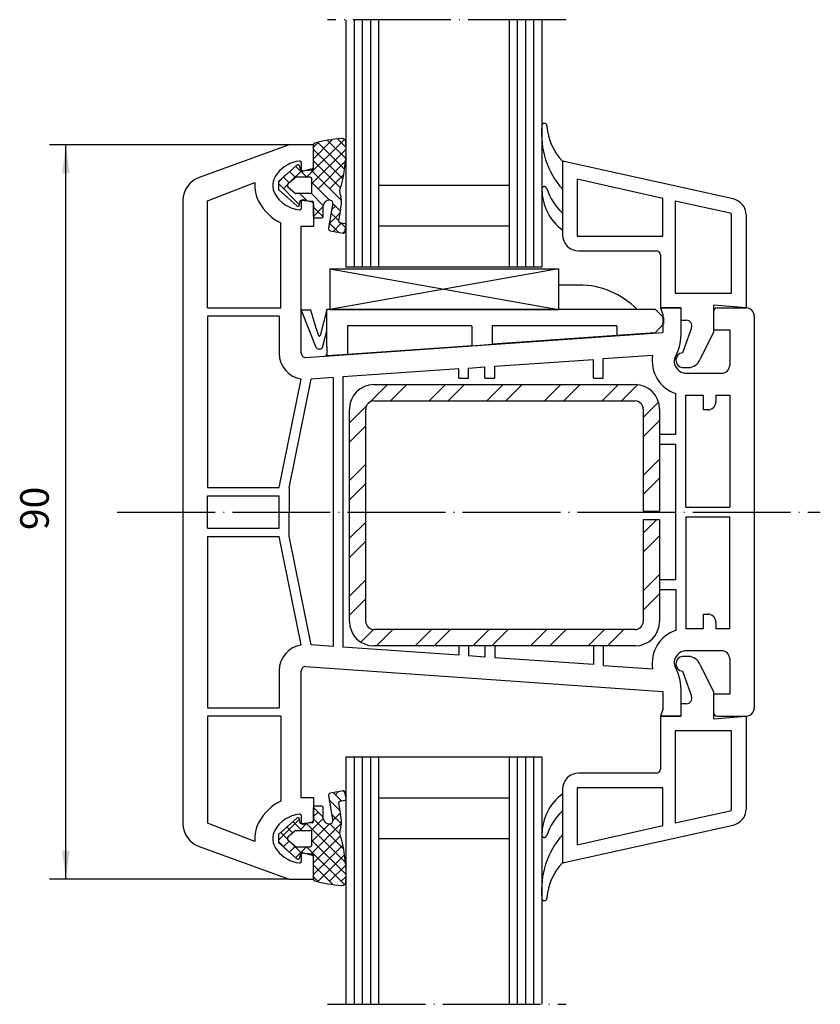
# Model space of a CAD drawing. Units: inches. Extents: x 54 to 1046, y 245 to 810.
# Drawn here: x 830 to 928, y 534 to 655 of the extents above; entities that cross this region are included whole.
import ezdxf

# ---------------------------------------------------------------- set-up
doc = ezdxf.new("R2010")
doc.units = ezdxf.units.IN
doc.linetypes.add('DASHED', pattern=[15, 7, -8])
doc.linetypes.add('DOT_CENTER', pattern=[14, 12, -1, 0, -1])
doc.layers.get('0').update_dxf_attribs({"linetype": 'CONTINUOUS'})
for name, color, linetype in [('1', 7, 'CONTINUOUS'), ('2', 7, 'CONTINUOUS'), ('ACHSE', 7, 'CONTINUOUS')]:
    doc.layers.add(name, color=color, linetype=linetype)
doc.styles.add('CONVERTER_3', font='txt.shx', dxfattribs={"width": 0.9})
pattern_1 = [(135, (-213.1150914951421, 398.7001347586606), (-1e-16, -1.414213562373095), []), (225, (-213.1150914951421, 398.7001347586606), (1.414213562373095, 3e-16), [12, -3])]

msp = doc.modelspace()

# ---------------------------------------------------------------- hatches: boundary and pattern name
at = {"layer": '1', "linetype": 'Continuous'}
h = msp.add_hatch(dxfattribs=at)
h.set_pattern_fill('CUSTOM1', color=256, angle=135, pattern_type=2)
h.set_pattern_definition(pattern_1)
edge = h.paths.add_edge_path()
edge.add_arc((867.9728525546486, 632.0593532173019), 0.6999999999997957, 65.29996098666348, 180)
edge.add_line((867.2728525546488, 632.0593532173019), (867.2728525546488, 630.8093532173019))
edge.add_arc((867.072852554649, 630.8093532173019), 0.2000000000001023, -90, 0, ccw=False)
edge.add_line((867.072852554649, 630.6093532173018), (866.2728525546488, 630.6093532173018))
edge.add_arc((866.2728525546488, 630.8093532173019), 0.2000000000000455, 180, 270, ccw=False)
edge.add_line((866.072852554649, 630.8093532173019), (866.072852554649, 632.4361051208571))
edge.add_arc((865.8728525546487, 632.4361051208571), 0.2000000000000455, 359.999999999974, 445.000000000118)
edge.add_line((865.8902837031981, 632.6353440604753), (864.4728525546486, 632.759353217302))
edge.add_line((864.4728525546486, 632.759353217302), (864.3697489434837, 632.1746235817687))
edge.add_arc((864.1727873928819, 632.209353217302), 0.200000000000308, 228.5886285924303, 349.99999999999505, ccw=False)
edge.add_line((864.0404952477381, 632.0593572562453), (862.9269859010899, 633.0414406341437))
edge.add_line((862.9269859010899, 633.0414406341437), (861.7728525546488, 634.0593532173021))
edge.add_line((861.7728525546488, 634.0593532173021), (861.7728525546488, 635.0593532173021))
edge.add_line((861.7728525546488, 635.0593532173021), (864.0404952477381, 637.0593491783587))
edge.add_arc((864.1727873928819, 636.9093532173019), 0.1999999999996574, 10.000000000084412, 131.4113714075349, ccw=False)
edge.add_line((864.3697489434837, 636.9440828528355), (864.4728525546486, 636.359353217302))
edge.add_line((864.4728525546486, 636.359353217302), (865.8902837031981, 636.4833623741285))
edge.add_arc((865.8728525546487, 636.6826013137468), 0.1999999999997002, 274.9999999998952, 360)
edge.add_line((866.072852554649, 636.6826013137468), (866.072852554649, 639.5546132590125))
edge.add_arc((866.2728525546488, 639.5546132590125), 0.1999999999997669, 104.33258315434, 180, ccw=False)
edge.add_arc((871.5030045546489, 619.0845532173021), 21.32765599999956, 95.4130008434737, 104.3325831542864, ccw=False)
edge.add_arc((869.5382440506921, 639.819330057587), 0.50000000000009, 3.092324764206978, 95.41300084343442, ccw=False)
edge.add_arc((853.4666137042598, 638.9510808960224), 16.59506628128397, -15.0577514972681, 3.092324764206978, ccw=False)
edge.add_arc((870.7728525546488, 633.8593532173018), 1.499999999999819, 148.6474638907277, 207.1763988765084)
edge.add_arc((866.4043555830478, 632.5384121675062), 3.099999999999425, -16.168705810479196, 11.835990658148376, ccw=False)
edge.add_line((869.381737946356, 631.6751658164226), (869.128968598385, 630.2416451830346))
edge.add_arc((869.3259301489882, 630.2069155475015), 0.2000000000004643, 170.0000000001073, 259.9999999998494)
edge.add_line((869.2912005134538, 630.0099539968988), (869.9059808606496, 629.9015519395991))
edge.add_arc((869.8712512251161, 629.7045903889966), 0.2000000000004643, -9.999999999892509, 79.99999999984931, ccw=False)
edge.add_line((870.0682127757188, 629.6698607534636), (869.929294911519, 628.8820143237402))
edge.add_arc((869.7323333609168, 628.9167439592736), 0.2000000000002485, 259.9999999998493, 349.99999999998204, ccw=False)
edge.add_line((869.6976037253828, 628.7197824086711), (868.144605701151, 628.9936183235616))
edge.add_arc((868.196700154452, 629.2890606494652), 0.3000000000001811, 170.000000000041, 259.9999999998493, ccw=False)
edge.add_line((867.9012578285481, 629.3411551027652), (868.066719844908, 630.2795365481862))
edge.add_line((868.066719844908, 630.2795365481862), (868.2916371415547, 631.5551059235777))
edge.add_line((868.2916371415547, 631.5551059235777), (868.4354419395961, 632.3706618195575))
edge.add_arc((868.1399996316147, 632.4227563745002), 0.2999999999998468, 349.999980288212, 425.2999609866925)
edge = h.paths.add_edge_path(flags=16)
edge.add_arc((865.6728525546489, 635.359353217302), 0.2000000000000455, 0, 90)
edge.add_line((865.6728525546489, 635.5593532173021), (863.927166312337, 635.5593532173021))
edge.add_arc((863.927166312337, 635.359353217302), 0.2000000000001023, 90, 131.4113714073792)
edge.add_line((863.7948741671937, 635.5093491783587), (862.9754492555801, 634.7866398562022))
edge.add_arc((863.175909566716, 634.5593532173021), 0.3030570120673644, 131.4113714074657, 228.5886285925697)
edge.add_line((862.9754492555801, 634.3320665784017), (863.7948741671937, 633.6093572562452))
edge.add_arc((863.927166312337, 633.7593532173019), 0.1999999999997064, 228.588628592639, 270)
edge.add_line((863.927166312337, 633.5593532173021), (865.6728525546489, 633.5593532173021))
edge.add_arc((865.6728525546489, 633.759353217302), 0.1999999999998181, 270, 360)
edge.add_line((865.8728525546487, 633.759353217302), (865.8728525546487, 635.359353217302))
h = msp.add_hatch(dxfattribs=at)
h.set_pattern_fill('CUSTOM0', color=256, scale=5, angle=45, pattern_type=2)
h.set_pattern_definition([(45, (-213.1150914951421, 398.7001347586606), (-7.071067811865476, 6e-16), []), (45, (-211.9365801931646, 397.5216234566831), (-7.071067811865476, 6e-16), [])])
edge = h.paths.add_edge_path()
edge.add_line((870.47285255465, 581.1593532173018), (870.47285255465, 607.1593532173022))
edge.add_arc((873.47285255465, 607.1593532173022), 3, 90, 180, ccw=False)
edge.add_line((873.47285255465, 610.1593532173022), (905.47285255465, 610.1593532173022))
edge.add_arc((905.47285255465, 607.1593532173022), 3, 0, 90, ccw=False)
edge.add_line((908.47285255465, 607.1593532173022), (908.47285255465, 594.6593532173022))
edge.add_line((908.47285255465, 594.6593532173022), (906.47285255465, 594.6593532173022))
edge.add_line((906.47285255465, 594.6593532173022), (906.47285255465, 607.1593532173022))
edge.add_arc((905.47285255465, 607.1593532173022), 1, 0, 90)
edge.add_line((905.47285255465, 608.1593532173022), (873.47285255465, 608.1593532173022))
edge.add_arc((873.47285255465, 607.1593532173022), 1, 90, 180)
edge.add_line((872.47285255465, 607.1593532173022), (872.47285255465, 581.1593532173018))
edge.add_arc((873.47285255465, 581.1593532173018), 1, 180, 270)
edge.add_line((873.47285255465, 580.1593532173018), (905.47285255465, 580.1593532173018))
edge.add_arc((905.47285255465, 581.1593532173018), 1, 270, 360)
edge.add_line((906.47285255465, 581.1593532173018), (906.47285255465, 593.6593532173022))
edge.add_line((906.47285255465, 593.6593532173022), (908.47285255465, 593.6593532173022))
edge.add_line((908.47285255465, 593.6593532173022), (908.47285255465, 581.1593532173018))
edge.add_arc((905.47285255465, 581.1593532173018), 3, -90, 0, ccw=False)
edge.add_line((905.47285255465, 578.1593532173018), (873.47285255465, 578.1593532173018))
edge.add_arc((873.47285255465, 581.1593532173018), 3, 180, 270, ccw=False)
h = msp.add_hatch(dxfattribs=at)
h.set_pattern_fill('CUSTOM2', color=256, angle=135, pattern_type=2)
h.set_pattern_definition(pattern_1)
edge = h.paths.add_edge_path()
edge.add_arc((867.9728525546486, 557.0593532173016), 0.7000000000000455, 180, 294.7000390133365)
edge.add_arc((868.1399996316147, 556.6959500601033), 0.2999999999998667, 294.7000390133075, 370.0000197118018)
edge.add_line((868.4354419395961, 556.7480446150462), (868.2916371415547, 557.5636005110259))
edge.add_line((868.2916371415547, 557.5636005110259), (868.066719844908, 558.8391698864175))
edge.add_line((868.066719844908, 558.8391698864175), (867.9012578285481, 559.7775513318384))
edge.add_arc((868.196700154452, 559.8296457851382), 0.3000000000003027, 100.00000000015058, 189.999999999959, ccw=False)
edge.add_line((868.144605701151, 560.125088111042), (869.6976037253828, 560.3989240259325))
edge.add_arc((869.7323333609168, 560.20196247533), 0.199999999999618, 10.00000000001802, 100.00000000015058, ccw=False)
edge.add_line((869.929294911519, 560.2366921108633), (870.0682127757188, 559.4488456811401))
edge.add_arc((869.8712512251161, 559.414116045607), 0.2000000000000525, -79.99999999983618, 9.999999999916326, ccw=False)
edge.add_line((869.9059808606496, 559.2171544950045), (869.2912005134538, 559.1087524377047))
edge.add_arc((869.3259301489882, 558.9117908871021), 0.2000000000002765, 100.0000000001506, 189.9999999999161)
edge.add_line((869.128968598385, 558.8770612515689), (869.381737946356, 557.443540618181))
edge.add_arc((866.4043555830478, 556.5802942670973), 3.099999999998973, -11.835990658145306, 16.168705810479196, ccw=False)
edge.add_arc((870.7728525546488, 555.2593532173017), 1.500000000000332, 152.8236011234914, 211.3525361092723)
edge.add_arc((853.4666137042598, 550.1676255385811), 16.59506628128356, -3.092324764206978, 15.057751497267986, ccw=False)
edge.add_arc((869.5382440506921, 549.2993763770166), 0.4999999999998424, 264.5869991565656, 356.9076752358064, ccw=False)
edge.add_arc((871.5030045546489, 570.0341532173015), 21.32765599999967, 255.6674168457136, 264.5869991565263, ccw=False)
edge.add_arc((866.2728525546488, 549.5640931755911), 0.2000000000000455, 180, 255.6674168456599, ccw=False)
edge.add_line((866.072852554649, 549.5640931755911), (866.072852554649, 552.4361051208567))
edge.add_arc((865.8728525546487, 552.4361051208567), 0.2000000000000455, 0, 85.00000000011792)
edge.add_line((865.8902837031981, 552.6353440604751), (864.4728525546486, 552.7593532173016))
edge.add_line((864.4728525546486, 552.7593532173016), (864.3697489434837, 552.1746235817684))
edge.add_arc((864.1727873928819, 552.2093532173017), 0.200000000000308, 228.5886285924303, 350.0000000000076, ccw=False)
edge.add_line((864.0404952477381, 552.059357256245), (861.7728525546488, 554.0593532173018))
edge.add_line((861.7728525546488, 554.0593532173018), (861.7728525546488, 555.0593532173018))
edge.add_line((861.7728525546488, 555.0593532173018), (862.9269859010899, 556.0772658004599))
edge.add_line((862.9269859010899, 556.0772658004599), (864.0404952477381, 557.0593491783584))
edge.add_arc((864.1727873928819, 556.9093532173017), 0.1999999999996426, 10.00000000005872, 131.4113714075697, ccw=False)
edge.add_line((864.3697489434837, 556.9440828528352), (864.4728525546486, 556.3593532173018))
edge.add_line((864.4728525546486, 556.3593532173018), (865.8902837031981, 556.4833623741283))
edge.add_arc((865.8728525546487, 556.6826013137464), 0.1999999999997285, 274.9999999998952, 360)
edge.add_line((866.072852554649, 556.6826013137464), (866.072852554649, 558.3093532173016))
edge.add_arc((866.2728525546488, 558.3093532173016), 0.2000000000001023, 90, 180, ccw=False)
edge.add_line((866.2728525546488, 558.5093532173017), (867.072852554649, 558.5093532173017))
edge.add_arc((867.072852554649, 558.3093532173016), 0.2000000000000455, 0, 90, ccw=False)
edge.add_line((867.2728525546488, 558.3093532173016), (867.2728525546488, 557.0593532173016))
edge = h.paths.add_edge_path(flags=16)
edge.add_arc((865.6728525546489, 553.7593532173016), 0.1999999999997897, 270, 360)
edge.add_line((865.8728525546487, 553.7593532173016), (865.8728525546487, 555.3593532173018))
edge.add_arc((865.6728525546489, 555.3593532173018), 0.2000000000000455, 0, 90)
edge.add_line((865.6728525546489, 555.5593532173018), (863.927166312337, 555.5593532173018))
edge.add_arc((863.927166312337, 555.3593532173018), 0.2000000000001023, 90, 131.4113714073955)
edge.add_line((863.7948741671937, 555.5093491783583), (862.9754492555801, 554.7866398562019))
edge.add_arc((863.175909566716, 554.5593532173018), 0.3030570120673644, 131.4113714074657, 228.5886285925697)
edge.add_line((862.9754492555801, 554.3320665784015), (863.7948741671937, 553.6093572562448))
edge.add_arc((863.927166312337, 553.7593532173016), 0.1999999999997703, 228.5886285926565, 270)
edge.add_line((863.927166312337, 553.5593532173018), (865.6728525546489, 553.5593532173018))

# ---------------------------------------------------------------- linework, layer by layer
at = {"linetype": 'Continuous'}
for p, q in [((866.072852554649, 636.6826013137468), (866.072852554649, 639.5546132590125)), ((866.072852554649, 630.8093532173019), (866.072852554649, 632.4361051208571)), ((868.4354419395961, 632.3706618195575), (868.2916371415547, 631.5551059235777)), ((867.2728525546488, 630.8093532173019), (867.2728525546488, 632.0593532173019)), ((868.2916371415547, 631.5551059235777), (868.066719844908, 630.2795365481862)), ((869.381737946356, 631.6751658164226), (869.128968598385, 630.2416451830346)), ((866.2728525546488, 630.6093532173018), (867.072852554649, 630.6093532173018)), ((868.066719844908, 630.2795365481862), (867.9012578285481, 629.3411551027652)), ((869.2912005134538, 630.0099539968988), (869.9059808606496, 629.9015519395991)), ((869.929294911519, 628.8820143237402), (870.0682127757188, 629.6698607534636)), ((868.144605701151, 628.9936183235616), (869.6976037253828, 628.7197824086711)), ((867.5995334424767, 613.7334769951107), (867.549533442477, 613.7334769951107)), ((867.6228525546487, 613.7304352665902), (867.572852554649, 613.7304352665902)), ((867.799533442477, 613.7334769951107), (867.8495334424767, 613.7334769951107)), ((867.822852554649, 613.7304352665902), (867.8728525546487, 613.7304352665902)), ((867.9012578285481, 559.7775513318384), (868.066719844908, 558.8391698864175)), ((869.6976037253828, 560.3989240259325), (868.144605701151, 560.125088111042)), ((870.0682127757188, 559.4488456811401), (869.929294911519, 560.2366921108633)), ((867.072852554649, 558.5093532173017), (866.2728525546488, 558.5093532173017)), ((868.066719844908, 558.8391698864175), (868.2916371415547, 557.5636005110259)), ((869.128968598385, 558.8770612515689), (869.381737946356, 557.443540618181)), ((869.9059808606496, 559.2171544950045), (869.2912005134538, 559.1087524377047)), ((866.072852554649, 556.6826013137464), (866.072852554649, 558.3093532173016)), ((867.2728525546488, 557.0593532173016), (867.2728525546488, 558.3093532173016)), ((868.2916371415547, 557.5636005110259), (868.4354419395961, 556.7480446150462)), ((866.072852554649, 549.5640931755911), (866.072852554649, 552.4361051208567))]:
    msp.add_line(p, q, dxfattribs=at)
for centre, radius, start, end in [((871.5030045546489, 619.0845532173021), 21.32765599999956, 95.41300084347368, 104.3325831542864), ((870.7728525546488, 633.8593532173018), 1.499999999999819, 148.6474638907277, 207.1763988765084), ((867.9728525546486, 632.0593532173019), 0.6999999999997957, 65.29996098666348, 180), ((866.2728525546488, 630.8093532173019), 0.2000000000000455, 180, 270), ((867.072852554649, 630.8093532173019), 0.2000000000001023, 270, 0), ((869.3259301489882, 630.2069155475015), 0.2000000000004643, 170.0000000001073, 259.9999999998494), ((869.8712512251161, 629.7045903889966), 0.2000000000004643, 350.0000000001075, 79.99999999984934), ((868.196700154452, 629.2890606494652), 0.3000000000001811, 170.000000000041, 259.9999999998494), ((869.7323333609168, 628.9167439592736), 0.2000000000002485, 259.9999999998494, 349.999999999982), ((868.196700154452, 559.8296457851382), 0.3000000000003027, 100.0000000001506, 189.999999999959), ((869.7323333609168, 560.20196247533), 0.199999999999618, 10.00000000001797, 100.0000000001506), ((866.2728525546488, 558.3093532173016), 0.2000000000001023, 90, 180), ((867.072852554649, 558.3093532173016), 0.2000000000000455, 0, 90), ((869.3259301489882, 558.9117908871021), 0.2000000000002765, 100.0000000001506, 189.9999999999161), ((869.8712512251161, 559.414116045607), 0.2000000000000525, 280.0000000001638, 9.999999999916271), ((867.9728525546486, 557.0593532173016), 0.7000000000000455, 180, 294.7000390133365), ((870.7728525546488, 555.2593532173017), 1.500000000000332, 152.8236011234914, 211.3525361092723), ((871.5030045546489, 570.0341532173015), 21.32765599999967, 255.6674168457136, 264.5869991565263)]:
    msp.add_arc(centre, radius, start, end, dxfattribs=at)
at = {"layer": '1', "linetype": 'Continuous'}
for p, q in [((870.0375160035239, 654.8714136069611), (870.0375160035239, 624.5579106069612)), ((874.0375160035239, 654.8714136069611), (874.0375160035239, 624.5579106069612)), ((890.0375160035239, 654.8714136069611), (890.0375160035239, 624.5579106069612)), ((894.0375160035239, 654.8714136069611), (894.0375160035239, 624.5579106069612)), ((866.072852554649, 639.5593532173017), (833.7296458684739, 639.5593532173017)), ((835.7296458684739, 549.5593532173017), (835.7296458684739, 639.5593532173017)), ((863.072852554649, 639.5593532173017), (852.046792124672, 635.5461954195697)), ((866.072852554649, 639.5593532173017), (863.072852554649, 639.5593532173017)), ((866.072852554649, 636.8040973289762), (866.072852554649, 639.5593532173017)), ((892.098449756649, 639.0391233353017), (892.0984272136491, 639.0391307903017)), ((864.0404952477381, 637.0593491783587), (861.7728525546488, 635.0593532173021)), ((864.3697489434837, 636.9440828528355), (864.4728525546486, 636.359353217302)), ((864.572852554649, 637.3593532173018), (864.572852554649, 636.5093532173017)), ((917.5067134702861, 632.9073841249377), (896.572852554649, 637.5593532173017)), ((896.572852554649, 637.5593532173017), (896.572852554649, 628.5593532173017)), ((896.6728525546489, 637.5593532173017), (896.7228525546486, 637.5593532173017)), ((864.4728525546486, 636.359353217302), (865.8902837031981, 636.4833623741285)), ((865.9246163636697, 636.6109121637185), (864.8246163636697, 636.3161680520437)), ((853.072852554649, 632.6680971428594), (858.889021060548, 634.9275298447097)), ((861.7728525546488, 635.0593532173021), (861.7728525546488, 634.0593532173021)), ((862.9754492555801, 634.7866398562022), (863.7948741671937, 635.5093491783587)), ((865.6728525546489, 635.5593532173021), (863.927166312337, 635.5593532173021)), ((865.8728525546487, 633.759353217302), (865.8728525546487, 635.359353217302)), ((890.0375160035239, 634.5579106069612), (874.0375160035239, 634.5579106069612)), ((908.8728525546487, 632.9821109926397), (898.3728525546487, 635.3154443258655)), ((898.3728525546487, 635.3154443258655), (898.3728525546487, 628.3593532173018)), ((862.9269859010899, 633.0414406341437), (861.7728525546488, 634.0593532173021)), ((863.7948741671937, 633.6093572562452), (862.9754492555801, 634.3320665784017)), ((865.6728525546489, 633.5593532173021), (863.927166312337, 633.5593532173021)), ((850.072852554649, 632.7271175572121), (850.072852554649, 572.3567106286816)), ((853.072852554649, 619.5593532173017), (853.072852554649, 632.6680971428594)), ((864.0404952477381, 632.0593572562453), (862.9269859010899, 633.0414406341437)), ((864.3697489434837, 632.1746235817687), (864.4728525546486, 632.759353217302)), ((864.4728525546486, 632.759353217302), (865.8902837031981, 632.6353440604753)), ((864.572852554649, 632.6093532173016), (864.572852554649, 631.7593532173034)), ((865.9246163636697, 632.5077942708856), (864.8246163636697, 632.8025383825595)), ((866.072852554649, 632.3146091056277), (866.072852554649, 629.5593532173017)), ((908.8728525546487, 628.3593532173018), (908.8728525546487, 632.9821109926397)), ((917.1162386462108, 631.1502474168215), (910.3728525546487, 632.6487776593217)), ((910.3728525546487, 632.6487776593217), (910.3728525546487, 621.3593532173018)), ((917.2728525546488, 621.3593532173018), (917.2728525546488, 630.9550100047842)), ((919.072852554649, 630.9550100045699), (919.072852554649, 619.5593532173017)), ((862.072852554649, 619.5593532173017), (862.072852554649, 629.9747415028259)), ((864.572852554649, 629.5593532173017), (866.072852554649, 629.5593532173017)), ((864.572852554649, 614.0004044368352), (864.572852554649, 629.5593532173017)), ((890.0375160035239, 629.5579106069612), (874.0375160035239, 629.5579106069612)), ((898.3728525546487, 628.3593532173018), (908.8728525546487, 628.3593532173018)), ((898.572852554649, 626.5593532173017), (908.072852554649, 626.5593532173017)), ((908.572852554649, 626.0593532173017), (908.572852554649, 619.5593532173017)), ((868.072852554649, 624.3679106069612), (896.072852554649, 624.3679106069612)), ((868.072852554649, 624.3679106069612), (868.072852554649, 619.3679106069612)), ((868.072852554649, 624.3679106069612), (896.072852554649, 619.3679106069612)), ((896.072852554649, 624.3679106069612), (868.072852554649, 619.3679106069612)), ((894.0375160035239, 624.5579106069612), (870.0375160035239, 624.5579106069612)), ((896.072852554649, 624.3679106069612), (896.072852554649, 619.3679106069612)), ((898.5814241261057, 622.3679106069612), (896.072852554649, 622.3679106069612)), ((910.3728525546487, 621.3593532173018), (917.2728525546488, 621.3593532173018)), ((853.072852554649, 619.5593532173017), (862.072852554649, 619.5593532173017)), ((865.7293697311441, 619.3037295504196), (864.572852554649, 619.3037295504196)), ((864.572852554649, 619.3037295504196), (866.3509894042497, 614.7712759930058)), ((866.3728525546487, 617.2045192151263), (865.7293697311441, 619.3037295504196)), ((867.7228525546486, 619.3679106069612), (866.8872018762779, 616.1688075523812)), ((905.7228525546486, 619.3679106069612), (867.7228525546486, 619.3679106069612)), ((867.7228525546486, 618.7122862892973), (867.7228525546486, 619.3679106069612)), ((868.072852554649, 619.3679106069612), (896.072852554649, 619.3679106069612)), ((907.9728525546486, 619.3679106069612), (905.7228525546486, 619.3679106069612)), ((907.9728525546486, 619.3679106069612), (908.9728525546486, 618.3679106069612)), ((911.072852554649, 619.5593532173017), (908.572852554649, 619.5593532173017)), ((908.572852554649, 619.5593532173017), (908.8728525546487, 618.735109991465)), ((908.572852554649, 619.5593532173017), (911.072852554649, 619.5593532173017)), ((911.072852554649, 619.5593532173017), (911.072852554649, 616.0678265305162)), ((911.072852554649, 619.5593532173017), (911.072852554649, 618.0593532173017)), ((915.072852554649, 619.9093078714054), (915.072852554649, 616.5593532173017)), ((916.572852554649, 619.7780748761164), (915.072852554649, 619.9093078714054)), ((915.072852554649, 619.0593532173017), (915.072852554649, 616.9593532173019)), ((915.572852554649, 619.5593532173017), (919.072852554649, 619.5593532173017)), ((919.072852554649, 619.5593532173017), (916.572852554649, 619.7780748761164)), ((861.8728525546487, 618.5593532173017), (853.072852554649, 618.5593532173017)), ((853.072852554649, 618.5593532173017), (853.072852554649, 597.5593532173017)), ((861.8728525546487, 618.5593532173017), (861.8728525546487, 614.0004044368352)), ((867.7228525546486, 616.7630541396886), (867.7228525546486, 618.7122862892973)), ((908.9728525546486, 617.6236911541412), (907.928316867002, 616.496948725038)), ((908.8728525546487, 618.735109991465), (908.8728525546487, 616.5619778509198)), ((908.9728525546486, 618.3679106069612), (908.9728525546486, 617.6236911541412)), ((911.072852554649, 618.0593532173017), (911.7290298869937, 618.0593532173017)), ((920.072852554649, 618.5593532173017), (920.072852554649, 574.2764638567297)), ((865.1077307915218, 613.501622411705), (908.8728525546487, 616.5619778509198)), ((866.7078809504417, 616.1562682117229), (866.3728525546487, 617.2045192151263)), ((867.1832955602729, 614.7203362357657), (867.7228525546486, 616.7630541396886)), ((867.7228525546486, 616.1074298220246), (867.7228525546486, 616.7630541396886)), ((870.2228525546486, 617.3679106069612), (870.2228525546486, 613.8603258128253)), ((876.2933858151166, 617.3679106069612), (870.2228525546486, 617.3679106069612)), ((883.2228525546486, 617.3679106069612), (876.2933858151166, 617.3679106069612)), ((885.4728525546486, 617.3679106069611), (883.2228525546486, 617.3679106069612)), ((885.4728525546486, 617.3679106069611), (885.4728525546486, 614.9267096949637)), ((887.9728525546477, 617.3679106069612), (887.9728525546486, 615.1015267248226)), ((892.7228525546486, 617.3679106069612), (887.9728525546477, 617.3679106069612)), ((903.2228525546486, 617.3679106069612), (892.7228525546486, 617.3679106069612)), ((903.2228525546486, 617.3679106069612), (903.2228525546486, 616.167910606961)), ((907.928316867002, 616.496948725038), (903.2228525546486, 616.167910606961)), ((912.3868147215437, 617.1199391169737), (911.2728525546488, 614.0593532173017)), ((915.072852554649, 616.5593532173017), (913.424542633529, 613.2463230023134)), ((915.072852554649, 616.9593532173019), (915.072852554649, 616.8593532173016)), ((915.072852554649, 616.8593532173016), (917.072852554649, 616.8593532173016)), ((917.072852554649, 616.8593532173016), (917.072852554649, 612.5593532173017)), ((867.7228525546486, 614.8279106069613), (867.7228525546486, 616.1074298220246)), ((892.7228525546486, 615.4336790815543), (887.9728525546486, 615.1015267248226)), ((903.2228525546486, 616.167910606961), (892.7228525546486, 615.4336790815543)), ((867.7228525546486, 614.8279106069613), (867.7228525546486, 613.6855087829667)), ((883.2228525546477, 614.7693743680911), (870.2228525546486, 613.8603258128253)), ((885.4728525546486, 614.9267096949637), (883.2228525546477, 614.7693743680911)), ((885.4728525546486, 614.9267096949637), (887.9728525546486, 615.1015267248226)), ((870.2228525546486, 613.8603258128253), (867.7228525546486, 613.6855087829667)), ((888.2728525546497, 612.4148924000647), (900.3728525546487, 613.2610068245806)), ((900.3728525546487, 610.9593532173019), (900.3728525546487, 613.2610068245806)), ((901.572852554649, 613.3449189989129), (907.6239759333278, 613.7680547654609)), ((901.572852554649, 610.9593532173019), (901.572852554649, 613.3449189989129)), ((910.3852832102059, 613.5005781051351), (910.5970601517167, 613.9547352218129)), ((883.8728525546487, 612.1072144275131), (869.6728525546498, 611.1142536979154)), ((883.8728525546487, 610.9593532173019), (883.8728525546487, 612.1072144275131)), ((885.072852554649, 612.1911266018454), (887.072852554649, 612.3309802257323)), ((885.072852554649, 610.9593532173019), (885.072852554649, 612.1911266018454)), ((887.072852554649, 610.9593532173019), (887.072852554649, 612.3309802257323)), ((888.2728525546497, 610.9593532173019), (888.2728525546497, 612.4148924000647)), ((911.2728525546488, 612.2593532173016), (912.0150037023498, 612.2593532173016)), ((861.872415431051, 597.5593532173017), (864.5741663769429, 610.8395007533663)), ((863.0730366191331, 597.5120552137957), (865.7792912312468, 610.8419893674633)), ((868.47285255465, 611.030341523583), (865.7792912312468, 610.8419893674633)), ((868.47285255465, 611.030341523583), (868.47285255465, 578.0883649110202)), ((869.6728525546498, 611.1142536979154), (869.6728525546498, 578.0044527366881)), ((883.8728525546487, 610.9593532173019), (885.072852554649, 610.9593532173019)), ((887.072852554649, 610.9593532173019), (888.2728525546497, 610.9593532173019)), ((900.3728525546487, 610.9593532173019), (901.572852554649, 610.9593532173019)), ((911.7728525546488, 611.5593532173017), (916.072852554649, 611.5593532173017)), ((873.47285255465, 610.1593532173022), (905.47285255465, 610.1593532173022)), ((873.47285255465, 608.1593532173022), (905.47285255465, 608.1593532173022)), ((910.47285255465, 604.0593532173017), (910.47285255465, 609.0641770871925)), ((911.6728525546498, 595.1593532173017), (911.6728525546498, 608.8604524893624)), ((911.6728525546498, 608.8604524893624), (911.6728777276728, 608.8604519125292)), ((911.6728777276728, 608.8604519125292), (913.8728525546487, 608.8593532173016)), ((913.8728525546487, 607.0593532173017), (913.8728525546487, 608.8593532173016)), ((915.3728525546487, 608.8593532173016), (915.3728525546487, 608.0593532173017)), ((915.3728525546487, 608.8593532173016), (917.072852554649, 608.8593532173016)), ((917.072852554649, 608.8593532173016), (917.072852554649, 595.1593532173017)), ((870.47285255465, 581.1593532173018), (870.47285255465, 607.1593532173022)), ((872.47285255465, 581.1593532173018), (872.47285255465, 607.1593532173022)), ((906.47285255465, 607.1593532173022), (906.47285255465, 594.6593532173022)), ((908.47285255465, 607.1593532173022), (908.47285255465, 594.6593532173022)), ((914.3728525546487, 607.0593532173017), (913.8728525546487, 607.0593532173017)), ((910.47285255465, 604.0593532173017), (908.47285255465, 604.0593532173017)), ((908.47285255465, 604.0593532173017), (908.47285255465, 602.8593532173018)), ((908.47285255465, 602.8593532173018), (910.47285255465, 602.8593532173018)), ((910.47285255465, 586.2593532173016), (910.47285255465, 602.8593532173018)), ((853.072852554649, 597.5593532173017), (861.872415431051, 597.5593532173017)), ((863.0730366191331, 597.5120552137957), (863.072296146592, 594.5593532173017)), ((853.072852554649, 596.5593532173017), (861.8730682290541, 596.5593532173016)), ((853.072852554649, 592.5593532173019), (853.072852554649, 596.5593532173017)), ((861.871762630549, 592.5593532173016), (861.8730682290541, 596.5593532173016)), ((911.6728525546498, 595.1593532173017), (917.072852554649, 595.1593532173017)), ((863.0730366191331, 591.6066512208076), (863.072296146592, 594.5593532173017)), ((906.47285255465, 594.6593532173022), (908.47285255465, 594.6593532173022)), ((906.47285255465, 593.6593532173022), (908.47285255465, 593.6593532173022)), ((906.47285255465, 593.6593532173022), (906.47285255465, 581.1593532173018)), ((908.47285255465, 593.6593532173022), (908.47285255465, 581.1593532173018)), ((911.6728525546498, 593.9593532173019), (911.6728525546498, 580.258253945241)), ((911.6728525546498, 593.9593532173019), (917.072852554649, 593.9593532173019)), ((917.072852554649, 580.2593532173017), (917.072852554649, 593.9593532173019)), ((853.072852554649, 592.5593532173019), (861.871762630549, 592.5593532173016)), ((853.072852554649, 591.5593532173019), (861.872415431051, 591.5593532173016)), ((853.072852554649, 591.5593532173019), (853.072852554649, 570.5593532173019)), ((864.5741663769429, 578.2792056812373), (861.872415431051, 591.5593532173016)), ((865.7792912312468, 578.2767170671401), (863.0730366191331, 591.6066512208076)), ((910.47285255465, 586.2593532173016), (908.47285255465, 586.2593532173016)), ((908.47285255465, 586.2593532173016), (908.47285255465, 585.0593532173016)), ((908.47285255465, 585.0593532173016), (910.47285255465, 585.0593532173016)), ((910.47285255465, 585.0593532173016), (910.47285255465, 580.0545293474107)), ((913.8728525546487, 582.0593532173018), (914.3728525546487, 582.0593532173018)), ((913.8728525546487, 580.2593532173017), (913.8728525546487, 582.0593532173018)), ((913.8728525546487, 580.2593532173017), (911.763059059668, 580.2593532173019)), ((915.3728525546487, 581.0593532173018), (915.3728525546487, 580.2593532173017)), ((917.072852554649, 580.2593532173017), (915.3728525546487, 580.2593532173017)), ((905.47285255465, 580.1593532173018), (873.47285255465, 580.1593532173018)), ((868.47285255465, 578.0883649110202), (865.7792912312468, 578.2767170671401)), ((883.8728525546487, 577.0114920070903), (869.6728525546498, 578.0044527366881)), ((905.47285255465, 578.1593532173018), (873.47285255465, 578.1593532173018)), ((885.072852554649, 578.1593532173018), (883.8728525546487, 578.1593532173018)), ((883.8728525546487, 578.1593532173018), (883.8728525546487, 577.0114920070903)), ((885.072852554649, 578.1593532173018), (885.072852554649, 576.9275798327582)), ((888.2728525546497, 578.1593532173018), (887.072852554649, 578.1593532173018)), ((887.072852554649, 578.1593532173018), (887.072852554649, 576.7877262088712)), ((888.2728525546497, 578.1593532173018), (888.2728525546497, 576.7038140345389)), ((901.5728525546499, 578.1593532173018), (900.3728525546487, 578.1593532173018)), ((900.3728525546487, 578.1593532173018), (900.3728525546487, 575.8576996100227)), ((901.5728525546499, 578.1593532173018), (901.5728525546499, 575.7737874356903)), ((887.072852554649, 576.7877262088712), (885.072852554649, 576.9275798327582)), ((900.3728525546487, 575.8576996100227), (888.2728525546497, 576.7038140345389)), ((912.0150037023498, 576.8593532173018), (911.2728525546488, 576.8593532173018)), ((916.072852554649, 577.5593532173019), (911.7728525546488, 577.5593532173019)), ((865.1077307915218, 575.6170840228982), (908.8728525546487, 572.5567285836835)), ((901.5728525546499, 575.7737874356903), (907.6239759333278, 575.3506516691424)), ((910.5970601517167, 575.1639712127906), (910.3852832102059, 575.6181283294683)), ((913.424542633529, 575.8723834322902), (915.072852554649, 572.5593532173017)), ((917.072852554649, 576.5593532173017), (917.072852554649, 572.259353217302)), ((861.8728525546487, 575.1183019977684), (861.8728525546487, 570.5593532173017)), ((864.572852554649, 559.5593532173017), (864.572852554649, 575.1183019977684)), ((911.2728525546488, 575.0593532173017), (912.3868147215437, 571.9987673176298)), ((920.072852554649, 574.2764638567297), (920.072852554649, 570.5593532173017)), ((911.072852554649, 573.0508799040873), (911.072852554649, 569.5593532173017)), ((850.072852554649, 572.3567106286816), (850.072852554649, 556.3915888773917)), ((908.8728525546487, 572.5567285836835), (908.8728525546487, 570.3835964431385)), ((915.072852554649, 572.5593532173017), (915.072852554649, 569.209398563198)), ((917.072852554649, 572.259353217302), (915.072852554649, 572.259353217302)), ((915.072852554649, 572.259353217302), (915.072852554649, 570.0593532173019)), ((853.072852554649, 570.5593532173019), (861.8728525546487, 570.5593532173017)), ((911.7290298869937, 571.0593532173017), (911.072852554649, 571.0593532173017)), ((911.072852554649, 571.0593532173017), (911.072852554649, 569.5593532173017)), ((862.072852554649, 569.5593532173017), (853.072852554649, 569.5593532173019)), ((853.072852554649, 569.5593532173019), (853.072852554649, 556.4506092917441)), ((862.072852554649, 569.5593532173017), (862.072852554649, 559.143964931785)), ((908.8728525546487, 570.3835964431385), (908.572852554649, 569.5593532173017)), ((908.572852554649, 569.5593532173017), (911.072852554649, 569.5593532173017)), ((908.572852554649, 569.5593532173017), (908.572852554649, 563.0593532173017)), ((911.072852554649, 569.5593532173017), (908.572852554649, 569.5593532173017)), ((915.572852554649, 569.5593532173017), (919.072852554649, 569.5593532173019)), ((916.572852554649, 569.3406315584871), (919.072852554649, 569.5593532173017)), ((919.072852554649, 569.5593532173017), (919.072852554649, 558.1636964300336)), ((915.072852554649, 569.209398563198), (916.572852554649, 569.3406315584871)), ((910.3728525546487, 567.7593532173019), (910.3728525546487, 556.4699287752817)), ((917.2728525546488, 567.7593532173019), (910.3728525546487, 567.7593532173019)), ((917.2728525546488, 558.1636964298193), (917.2728525546488, 567.7593532173019)), ((870.0375160035239, 564.5607958276423), (894.0375160035239, 564.5607958276423)), ((870.0375160035239, 564.5607958276423), (870.0375160035239, 534.2472928276425)), ((874.0375160035239, 564.5607958276423), (874.0375160035239, 534.2472928276425)), ((890.0375160035239, 564.5607958276423), (890.0375160035239, 534.2472928276425)), ((894.0375160035239, 564.5607958276423), (894.0375160035239, 534.2472928276425)), ((908.072852554649, 562.5593532173017), (898.572852554649, 562.5593532173017)), ((896.572852554649, 560.5593532173017), (896.572852554649, 551.5593532173017)), ((898.3728525546487, 560.7593532173017), (898.3728525546487, 553.803262108738)), ((908.8728525546487, 560.7593532173017), (898.3728525546487, 560.7593532173017)), ((908.8728525546487, 556.1365954419637), (908.8728525546487, 560.7593532173017)), ((866.072852554649, 559.5593532173017), (864.572852554649, 559.5593532173017)), ((866.072852554649, 559.5593532173017), (866.072852554649, 556.8040973289758)), ((874.0375160035239, 559.5607958276423), (890.0375160035239, 559.5607958276423)), ((864.572852554649, 557.3593532173002), (864.572852554649, 556.509353217302)), ((910.3728525546487, 556.4699287752817), (917.1162386462108, 557.968459017782)), ((858.889021060548, 554.1911765898938), (853.072852554649, 556.4506092917441)), ((861.7728525546488, 555.0593532173018), (862.9269859010899, 556.0772658004599)), ((862.9269859010899, 556.0772658004599), (864.0404952477381, 557.0593491783584)), ((864.4728525546486, 556.3593532173018), (864.3697489434837, 556.9440828528352)), ((865.8902837031981, 556.4833623741283), (864.4728525546486, 556.3593532173018)), ((864.8246163636697, 556.3161680520441), (865.9246163636697, 556.6109121637182)), ((896.572852554649, 551.5593532173017), (917.5067134702861, 556.2113223096658)), ((898.3728525546487, 553.803262108738), (908.8728525546487, 556.1365954419637)), ((861.7728525546488, 555.0593532173018), (861.7728525546488, 554.0593532173018)), ((862.9754492555801, 554.7866398562019), (863.7948741671937, 555.5093491783583)), ((863.927166312337, 555.5593532173018), (865.6728525546489, 555.5593532173018)), ((865.8728525546487, 553.7593532173016), (865.8728525546487, 555.3593532173018)), ((861.7728525546488, 554.0593532173018), (864.0404952477381, 552.059357256245)), ((863.7948741671937, 553.6093572562448), (862.9754492555801, 554.3320665784015)), ((874.0375160035239, 554.5607958276423), (890.0375160035239, 554.5607958276423)), ((852.046792124672, 553.5725110150337), (863.072852554649, 549.5593532173017)), ((863.927166312337, 553.5593532173018), (865.6728525546489, 553.5593532173018)), ((864.4728525546486, 552.7593532173016), (864.3697489434837, 552.1746235817684)), ((865.8902837031981, 552.6353440604751), (864.4728525546486, 552.7593532173016)), ((864.572852554649, 552.6093532173018), (864.572852554649, 551.7593532173019)), ((864.8246163636697, 552.8025383825598), (865.9246163636697, 552.5077942708854)), ((866.072852554649, 549.5593532173017), (866.072852554649, 552.3146091056276)), ((896.7228525546486, 551.5593532173017), (896.6728525546489, 551.5593532173017)), ((892.0984272136491, 550.0795756443018), (892.098449756649, 550.0795830993018)), ((863.072852554649, 549.5593532173017), (833.7296458684739, 549.5593532173017)), ((863.072852554649, 549.5593532173017), (866.072852554649, 549.5593532173017))]:
    msp.add_line(p, q, dxfattribs=at)
at = {"layer": '1', "linetype": 'DASHED'}
for p, q in [((864.2398472271409, 637.0977677456634), (864.361201921244, 636.9764130515609)), ((864.361201921244, 552.1422933830427), (864.2398472271409, 552.0209386889401))]:
    msp.add_line(p, q, dxfattribs=at)
at = {"layer": '1', "linetype": 'Continuous'}
for centre, radius, start, end in [((904.1480745546489, 640.8442769451684), 10.13532100000089, 174.3378890000009, 221.6336350000024), ((894.3604935546489, 641.8762349451684), 0.3000000000000478, 348.0438140000081, 186.1211759999907), ((901.572915554649, 642.3744289451685), 6.941584000000669, 184.6301059999979, 223.9202639999993), ((866.2728525546488, 639.5546132590125), 0.1999999999997669, 104.33258315434, 180), ((869.5382440506921, 639.819330057587), 0.50000000000009, 3.092324764207026, 95.41300084343442), ((853.4666137042598, 638.9510808960224), 16.59506628128397, 344.942248502732, 3.092324764207026), ((864.8198707742511, 633.5857376153435), 3.999999999999915, 96.75571053028493, 143.0628935152272), ((864.1727873928819, 636.9093532173019), 0.1999999999996574, 10.00000000008432, 131.4113714075349), ((864.3728525546487, 637.3593532173018), 0.2000000000000455, 0, 96.75571053028493), ((864.8198707742497, 633.5857376153422), 3.999999999999194, 143.062893515205, 150.8690173495286), ((864.7728525546488, 636.5093532173017), 0.2000000000000455, 180, 285.0000000001023), ((865.8728525546487, 636.6826013137468), 0.1999999999997002, 274.9999999998952, 0), ((865.8728525546501, 636.8040973289762), 0.199999999999866, 284.9999999998732, 0), ((853.072852554649, 632.7271175572121), 2.999999999999973, 110.0000000000037, 180), ((863.072852554649, 634.5593532173037), 4.19999999999995, 174.9709338118312, 209.130982650394), ((863.072852554649, 634.5593532173037), 1.99999999999889, 150.8690173495755, 209.1309826503923), ((863.175909566716, 634.5593532173021), 0.3030570120673644, 131.4113714074657, 228.5886285925697), ((863.927166312337, 635.359353217302), 0.2000000000001023, 90, 131.4113714073792), ((865.6728525546489, 635.359353217302), 0.2000000000000455, 0, 90), ((864.8198707742511, 635.5329688192618), 3.999999999999884, 209.130982650394, 263.2442894697151), ((863.927166312337, 633.7593532173019), 0.1999999999997064, 228.588628592639, 270), ((865.6728525546489, 633.759353217302), 0.1999999999998181, 270, 0), ((894.3535085546489, 634.1361699451684), 0.2999999999993125, 8.94696800002213, 196.2570940000012), ((900.1176175546486, 634.0318289451684), 6.052148000000741, 179.8072879999981, 234.1472829999944), ((901.5345405546489, 636.4369789451683), 7.244312000000293, 198.1292560000017, 226.7716150000034), ((864.8198707742511, 635.5329688192618), 6.2000000000002, 209.130982650394, 243.700238776235), ((864.1727873928819, 632.209353217302), 0.200000000000308, 228.5886285924303, 349.9999999999951), ((864.7728525546488, 632.6093532173016), 0.2000000000002113, 74.99999999988424, 180), ((865.8728525546487, 632.4361051208571), 0.2000000000000455, 359.999999999974, 85.00000000011792), ((865.8728525546501, 632.3146091056277), 0.1999999999989086, 0, 75.00000000004579), ((868.1399996316147, 632.4227563745002), 0.2999999999998468, 349.999980288212, 65.29996098669253), ((866.4043555830478, 632.5384121675062), 3.099999999999425, 343.8312941895208, 11.8359906581484), ((917.072852554649, 630.9550100045699), 2, 0, 77.47119229085553), ((864.3728525546487, 631.7593532173034), 0.1999999999999888, 263.2442894697151, 0), ((917.072852554649, 630.9550100047842), 0.2000000000000455, 0, 77.4711922913494), ((898.572852554649, 628.5593532173017), 2, 180, 270), ((908.072852554649, 626.0593532173017), 0.5, 0, 90), ((898.5814241261057, 612.3679106069612), 10.0000000000002, 44.42700400080909, 90), ((915.572852554649, 619.0593532173017), 0.5, 90, 180), ((919.072852554649, 618.5593532173017), 1, 0, 90), ((911.7290298869937, 617.3593532173018), 0.699999999999759, 339.9999999999787, 90), ((866.7944834907019, 616.206268213421), 0.1000000007466223, 210.000000876473, 337.9999991233661), ((906.0691868855918, 616.0843612951066), 5.003692988797532, 334.810665052272, 359.8106650522748), ((865.072852554649, 614.0004044368352), 3.200000000000046, 180, 261.0345162944374), ((865.072852554649, 614.0004044368352), 0.5, 180, 274.000000000114), ((866.7840021061418, 615.0212759930055), 0.4999999999996452, 209.9999999999654, 322.995373116629), ((911.3791025546486, 613.1593532173017), 0.906250000000011, 96.73292132686112, 180), ((911.769186885593, 613.0639363206382), 4.204587568729772, 170.3595774929224, 252.0423303234328), ((911.47285255465, 612.9934361910464), 1.200000000000051, 155.000000000005, 180), ((911.47285255465, 612.9934361910464), 1.200000000000046, 180, 192.692788695459), ((911.3791025546486, 613.1593532173017), 0.90625, 180, 263.2670786731389), ((912.0150037023498, 613.7593532173016), 1.5, 270, 340.0000000000108), ((911.769186885593, 613.0639363206382), 1.504587568730195, 192.8323801544237, 270.139591458912), ((916.072852554649, 612.5593532173017), 1, 270, 0), ((873.47285255465, 607.1593532173022), 3, 90, 180), ((905.47285255465, 607.1593532173022), 3, 0, 90), ((873.47285255465, 607.1593532173022), 1, 90, 180), ((905.47285255465, 607.1593532173022), 1, 0, 90), ((914.3728525546487, 608.0593532173017), 1, 270, 0), ((914.3728525546487, 581.0593532173018), 1, 0, 90), ((873.47285255465, 581.1593532173018), 3, 180, 270), ((873.47285255465, 581.1593532173018), 1, 180, 270), ((905.47285255465, 581.1593532173018), 1, 270, 0), ((905.47285255465, 581.1593532173018), 3, 270, 0), ((911.7691868855961, 576.0547701139654), 4.204587568729255, 90.08350371630712, 91.31285970885195), ((911.769186885593, 576.0547701139653), 4.204587568729298, 107.9576696765673, 189.6404225070807), ((865.072852554649, 575.1183019977684), 3.200000000000272, 98.96548370556263, 180), ((911.769186885593, 576.0547701139653), 1.504587568729577, 89.86040854108796, 167.1676198455699), ((911.3791025546486, 575.9593532173019), 0.906250000000011, 96.73292132686112, 180), ((912.0150037023498, 575.3593532173018), 1.500000000000087, 19.99999999999223, 90), ((916.072852554649, 576.5593532173017), 1, 0, 90), ((865.072852554649, 575.1183019977684), 0.4999999999999564, 85.99999999988597, 180), ((911.4728525546477, 576.1252702435502), 1.199999999998885, 167.3072113041869, 179.9999999996645), ((911.4728525546486, 576.1252702435594), 1.200000000000046, 180.0000000001075, 205.0000000001172), ((911.3791025546486, 575.9593532173019), 0.90625, 180, 263.2670786731389), ((906.0691868855881, 573.0343451395034), 5.003692988797976, 24.91208690595162, 25.1893349476378), ((906.0691868855918, 573.0343451394965), 5.003692988797344, 0.1893349477317536, 24.91208690604207), ((911.7290298869937, 571.7593532173017), 0.700000000000017, 270, 20.00000000001823), ((919.072852554649, 570.5593532173019), 1, 270, 359.999999999987), ((915.572852554649, 570.0593532173019), 0.5, 180, 270), ((898.572852554649, 560.5593532173017), 2, 90, 180), ((908.072852554649, 563.0593532173017), 0.5, 270, 0), ((900.1176175546486, 555.0868774894351), 6.052148000000275, 125.8527170000055, 180.1927120000018), ((864.8198707742511, 553.5857376153418), 6.200000000000077, 116.299761223765, 150.869017349606), ((864.8198707742511, 553.5857376153418), 3.99999999999983, 96.75571053028493, 150.8690173496076), ((864.3728525546487, 557.3593532173002), 0.2000000000000455, 0, 96.75571053028493), ((866.4043555830478, 556.5802942670973), 3.099999999998973, 348.1640093418546, 16.16870581047917), ((901.5345405546489, 552.6817274894352), 7.244312000000298, 133.2283849999963, 161.8707439999983), ((917.072852554649, 558.1636964298193), 0.20000000000011, 282.5288077086504, 0), ((917.072852554649, 558.1636964300336), 1.999999999999935, 282.5288077091444, 0), ((853.072852554649, 556.3915888773917), 3, 180, 249.9999999999963), ((863.072852554649, 554.5593532173), 4.200000000000704, 150.869017349606, 185.0290661881722), ((864.1727873928819, 556.9093532173017), 0.1999999999996426, 10.00000000005869, 131.4113714075697), ((864.7728525546488, 556.509353217302), 0.2000000000000455, 180, 285.0000000001157), ((865.8728525546487, 556.6826013137464), 0.1999999999997285, 274.9999999998952, 0), ((865.8728525546501, 556.8040973289758), 0.1999999999996739, 284.9999999998866, 0), ((868.1399996316147, 556.6959500601033), 0.2999999999998667, 294.7000390133075, 10.00001971180177), ((863.072852554649, 554.5593532173), 2.000000000000387, 150.8690173496076, 209.130982650445), ((863.927166312337, 555.3593532173018), 0.2000000000001023, 90, 131.4113714073955), ((865.6728525546489, 555.3593532173018), 0.2000000000000455, 0, 90), ((904.1480745546489, 548.2744294894351), 10.13532100000047, 138.3663649999976, 185.6621109999991), ((894.3535085546489, 554.9825364894351), 0.2999999999997291, 163.7429059999986, 351.0530319999552), ((863.175909566716, 554.5593532173018), 0.3030570120673644, 131.4113714074657, 228.5886285925697), ((865.6728525546489, 553.7593532173016), 0.1999999999997897, 270, 0), ((853.4666137042598, 550.1676255385811), 16.59506628128356, 356.907675235793, 15.05775149726807), ((864.8198707742511, 555.5329688192601), 3.999999999999425, 209.130982650445, 216.9371064847728), ((864.8198707742511, 555.5329688192601), 3.999999999999249, 216.9371064847728, 263.2442894697151), ((863.927166312337, 553.7593532173016), 0.1999999999997703, 228.5886285926565, 270), ((864.7728525546488, 552.6093532173018), 0.2000000000002936, 74.99999999989774, 180), ((865.8728525546487, 552.4361051208567), 0.2000000000000455, 0, 85.00000000011792), ((865.8728525546501, 552.3146091056276), 0.1999999999989086, 0, 75.00000000035631), ((864.1727873928819, 552.2093532173017), 0.200000000000308, 228.5886285924303, 350.0000000000076), ((864.3728525546487, 551.7593532173019), 0.2000000000002146, 263.2442894697282, 0), ((901.572915554649, 546.7442774894351), 6.941584000000316, 136.0797360000004, 175.3698940000019), ((866.2728525546488, 549.5640931755911), 0.2000000000000455, 180, 255.6674168456599), ((869.5382440506921, 549.2993763770166), 0.4999999999998424, 264.5869991565656, 356.9076752358064), ((894.3604935546489, 547.2424714894352), 0.3000000000002299, 173.8788240000158, 11.95618599999165)]:
    msp.add_arc(centre, radius, start, end, dxfattribs=at)
at = {"layer": '1'}
for points in [[(836.1904296100299, 636.0593532173017), (835.2688621269178, 636.0593532173017), (835.7296458684739, 639.5593532173017)], [(835.2688621269178, 553.0593532173017), (836.1904296100299, 553.0593532173017), (835.7296458684739, 549.5593532173017)]]:
    msp.add_solid(points, dxfattribs=at)
at = {"layer": '2', "linetype": 'Continuous'}
for p, q in [((871.0375160035239, 654.8714136069611), (871.0375160035239, 624.5579106069612)), ((872.0375160035239, 654.8714136069611), (872.0375160035239, 624.5579106069612)), ((873.0375160035239, 654.8714136069611), (873.0375160035239, 624.5579106069612)), ((891.0375160035239, 654.8714136069611), (891.0375160035239, 624.5579106069612)), ((892.0375160035239, 654.8714136069611), (892.0375160035239, 624.5579106069612)), ((893.0375160035239, 654.8714136069611), (893.0375160035239, 624.5579106069612)), ((871.0375160035239, 564.5607958276423), (871.0375160035239, 534.2472928276425)), ((872.0375160035239, 564.5607958276423), (872.0375160035239, 534.2472928276425)), ((873.0375160035239, 564.5607958276423), (873.0375160035239, 534.2472928276425)), ((891.0375160035239, 564.5607958276423), (891.0375160035239, 534.2472928276425)), ((892.0375160035239, 564.5607958276423), (892.0375160035239, 534.2472928276425)), ((893.0375160035239, 564.5607958276423), (893.0375160035239, 534.2472928276425))]:
    msp.add_line(p, q, dxfattribs=at)
at = {"layer": 'ACHSE', "linetype": 'DOT_CENTER'}
for p, q in [((897.014976003524, 654.8714136069611), (867.802942942508, 654.8714136069611)), ((842.0293572976227, 594.5593532173017), (928.167036049251, 594.5593532173017)), ((867.802942942508, 534.2472928276425), (897.014976003524, 534.2472928276425))]:
    msp.add_line(p, q, dxfattribs=at)

# ---------------------------------------------------------------- texts
at = {"layer": '1', "insert": (834.7296458684739, 592.3506991959277), "char_height": 3.5, "attachment_point": 7, "rotation": 90, "style": 'CONVERTER_3'}
msp.add_mtext('90', dxfattribs=at)

doc.saveas('drawing.dxf')
